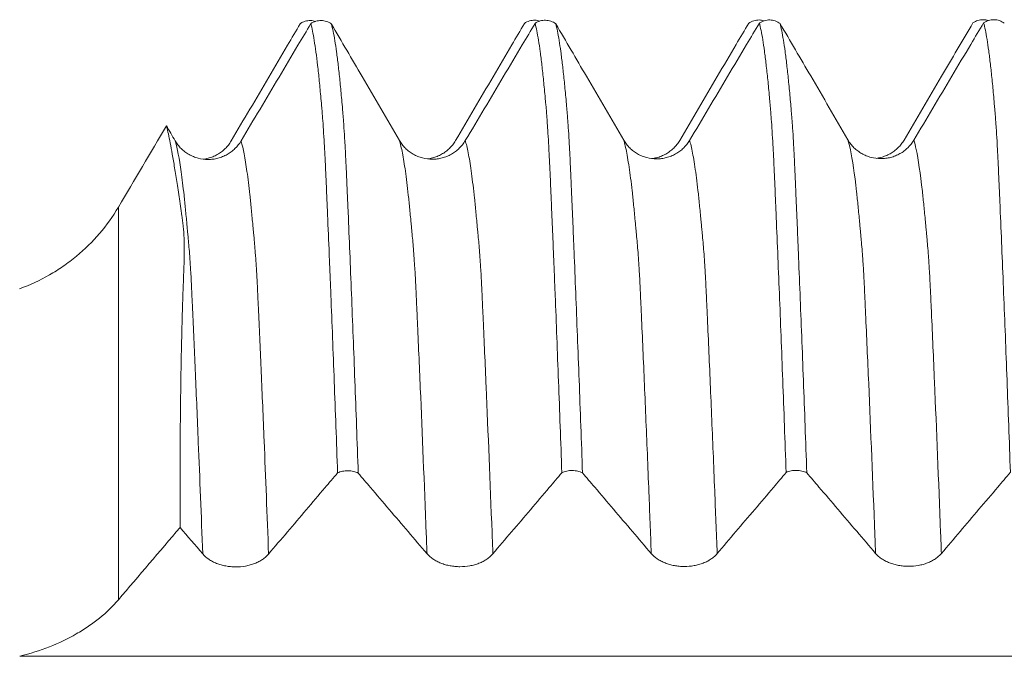
# Model space of a CAD drawing. Units: millimetres. Extents: x -64 to 87, y -83 to 40.
# Drawn here: x 41 to 47, y 4 to 8 of the extents above; entities that cross this region are included whole.
import ezdxf

# ---------------------------------------------------------------- set-up
doc = ezdxf.new("R2010")
doc.units = ezdxf.units.MM
doc.layers.add('1', color=4, linetype='Continuous')

msp = doc.modelspace()

# ---------------------------------------------------------------- linework, layer by layer
at = {"layer": '1', "lineweight": 13}
msp.add_line((41.8401, 6.4854), (41.8401, 4.0125), dxfattribs=at)
at = {"layer": '1', "lineweight": 18}
for points, knots in [([(42.5501, 6.9018), (42.6288, 7.0357), (42.7075, 7.1696), (42.8256, 7.3705), (42.865, 7.4374), (42.9309, 7.5496), (42.9575, 7.5949), (42.9841, 7.6401)], [0, 0, 0, 0, 0.544086, 0.544086, 0.81613, 0.81613, 1, 1, 1, 1]), ([(43.051, 7.6403), (43.024, 7.595), (42.9971, 7.5497), (42.9304, 7.4374), (42.8906, 7.3705), (42.7711, 7.1696), (42.6914, 7.0357), (42.6118, 6.9018)], [0, 0, 0, 0, 0.183974, 0.183974, 0.455983, 0.455983, 1, 1, 1, 1]), ([(43.0804, 7.6548), (43.0704, 7.6579), (43.0601, 7.6595), (43.0438, 7.6599), (43.0379, 7.6595), (43.0265, 7.658), (43.0208, 7.6567), (43.0097, 7.6534), (43.0042, 7.6513), (42.9938, 7.6463), (42.9889, 7.6434), (42.9841, 7.6401)], [0, 0, 0, 0, 0.310447, 0.310447, 0.482836, 0.482836, 0.655224, 0.655224, 0.827612, 0.827612, 1, 1, 1, 1]), ([(43.051, 7.6403), (43.0557, 7.6435), (43.0607, 7.6464), (43.0711, 7.6514), (43.0765, 7.6535), (43.0932, 7.6585), (43.1047, 7.6601), (43.1281, 7.6596), (43.1394, 7.6576), (43.1615, 7.65), (43.1717, 7.6446), (43.1809, 7.6377)], [0, 0, 0, 0, 0.125, 0.125, 0.25, 0.25, 0.5, 0.5, 0.75, 0.75, 1, 1, 1, 1]), ([(43.2194, 4.8117), (43.2123, 5.0088), (43.2052, 5.2006), (43.1947, 5.4804), (43.1912, 5.5723), (43.1842, 5.7533), (43.1789, 5.8868), (43.1737, 6.017), (43.1702, 6.1031), (43.1684, 6.1458), (43.1632, 6.2726), (43.1597, 6.3554), (43.1554, 6.457), (43.1546, 6.4772), (43.153, 6.5174), (43.152, 6.5373), (43.1502, 6.5771), (43.1494, 6.5969), (43.1477, 6.6364), (43.1468, 6.656), (43.1453, 6.6944), (43.1443, 6.7132), (43.143, 6.7407), (43.1423, 6.7588), (43.1413, 6.7764), (43.139, 6.8197), (43.1375, 6.8528), (43.1339, 6.915), (43.1321, 6.9441), (43.1287, 6.9986), (43.1272, 7.0236), (43.1248, 7.0518), (43.1243, 7.0573), (43.1233, 7.068), (43.1229, 7.0733), (43.1222, 7.0838), (43.1218, 7.089), (43.1209, 7.0994), (43.1205, 7.1044), (43.1181, 7.1298), (43.1163, 7.1496), (43.1109, 7.2076), (43.1076, 7.2444), (43.1008, 7.3137), (43.0972, 7.3463), (43.0866, 7.4376), (43.0795, 7.4901), (43.0653, 7.5781), (43.0581, 7.6135), (43.051, 7.6403)], [0, 0, 0, 0, 0.125, 0.125, 0.1875, 0.1875, 0.25, 0.28125, 0.28125, 0.3125, 0.3125, 0.375, 0.375, 0.390625, 0.390625, 0.40625, 0.40625, 0.421875, 0.421875, 0.4375, 0.4375, 0.453125, 0.453125, 0.460937, 0.46875, 0.46875, 0.5, 0.5, 0.53125, 0.53125, 0.5625, 0.5625, 0.570312, 0.570312, 0.578125, 0.578125, 0.585937, 0.585937, 0.59375, 0.59375, 0.625, 0.625, 0.6875, 0.6875, 0.75, 0.75, 0.875, 0.875, 1, 1, 1, 1]), ([(43.6084, 6.9044), (43.5693, 6.9716), (43.5302, 7.0387), (43.452, 7.1729), (43.4129, 7.24), (43.3095, 7.4173), (43.2452, 7.5275), (43.1809, 7.6377)], [0, 0, 0, 0, 0.274561, 0.274561, 0.549122, 0.549122, 1, 1, 1, 1]), ([(43.1809, 7.6377), (43.188, 7.6112), (43.1951, 7.5763), (43.2056, 7.5115), (43.2092, 7.4878), (43.2162, 7.4362), (43.2197, 7.4083), (43.225, 7.3634), (43.2268, 7.3479), (43.2303, 7.3159), (43.232, 7.2994), (43.2372, 7.2485), (43.2406, 7.2126), (43.2458, 7.1556), (43.2477, 7.1361), (43.2501, 7.1063), (43.2508, 7.0963), (43.2526, 7.0759), (43.2535, 7.0656), (43.2554, 7.0439), (43.2563, 7.0325), (43.258, 7.0088), (43.2588, 6.9965), (43.2613, 6.9578), (43.263, 6.9298), (43.2665, 6.8693), (43.2683, 6.8367), (43.271, 6.7845), (43.2719, 6.7666), (43.2732, 6.7391), (43.2736, 6.7298), (43.2745, 6.711), (43.275, 6.7014), (43.2759, 6.6821), (43.2763, 6.6724), (43.2771, 6.6529), (43.2774, 6.643), (43.2783, 6.623), (43.2787, 6.613), (43.2796, 6.5929), (43.28, 6.5829), (43.2814, 6.5526), (43.2822, 6.5324), (43.2839, 6.4918), (43.2848, 6.4713), (43.2892, 6.3686), (43.2927, 6.2848), (43.2997, 6.1139), (43.3033, 6.0268), (43.3138, 5.7614), (43.3208, 5.579), (43.335, 5.2028), (43.3422, 5.0092), (43.3494, 4.8099)], [0, 0, 0, 0, 0.125, 0.125, 0.1875, 0.1875, 0.25, 0.25, 0.28125, 0.28125, 0.3125, 0.3125, 0.375, 0.375, 0.40625, 0.40625, 0.421875, 0.421875, 0.4375, 0.4375, 0.453125, 0.453125, 0.46875, 0.46875, 0.5, 0.5, 0.53125, 0.53125, 0.546875, 0.546875, 0.554687, 0.554687, 0.5625, 0.5625, 0.570312, 0.570312, 0.578125, 0.578125, 0.585937, 0.585937, 0.59375, 0.59375, 0.609375, 0.609375, 0.625, 0.625, 0.6875, 0.6875, 0.75, 0.75, 0.875, 0.875, 1, 1, 1, 1]), ([(43.9612, 6.9035), (44.0399, 7.0375), (44.1186, 7.1714), (44.2367, 7.3722), (44.2761, 7.4392), (44.342, 7.5514), (44.3687, 7.5967), (44.3953, 7.642)], [0, 0, 0, 0, 0.544012, 0.544012, 0.816018, 0.816018, 1, 1, 1, 1]), ([(44.462, 7.642), (44.4351, 7.5968), (44.4082, 7.5515), (44.3415, 7.4393), (44.3017, 7.3723), (44.1822, 7.1715), (44.1025, 7.0376), (44.0229, 6.9037)], [0, 0, 0, 0, 0.18387, 0.18387, 0.455913, 0.455913, 1, 1, 1, 1]), ([(44.4916, 7.6566), (44.4816, 7.6597), (44.4713, 7.6614), (44.4549, 7.6617), (44.449, 7.6614), (44.4376, 7.6598), (44.432, 7.6586), (44.4208, 7.6553), (44.4154, 7.6531), (44.405, 7.6482), (44.4, 7.6453), (44.3953, 7.642)], [0, 0, 0, 0, 0.311292, 0.311292, 0.483469, 0.483469, 0.655646, 0.655646, 0.827823, 0.827823, 1, 1, 1, 1]), ([(44.462, 7.642), (44.4668, 7.6453), (44.4717, 7.6482), (44.4821, 7.6532), (44.4876, 7.6553), (44.5043, 7.6603), (44.5158, 7.6619), (44.5392, 7.6614), (44.5506, 7.6594), (44.5726, 7.6518), (44.5828, 7.6464), (44.5921, 7.6394)], [0, 0, 0, 0, 0.125, 0.125, 0.25, 0.25, 0.5, 0.5, 0.75, 0.75, 1, 1, 1, 1]), ([(44.6304, 4.8129), (44.6233, 5.0099), (44.6163, 5.2016), (44.6057, 5.4813), (44.6022, 5.5732), (44.5953, 5.7541), (44.5918, 5.8431), (44.5866, 5.9744), (44.5849, 6.0178), (44.5815, 6.1039), (44.5797, 6.1466), (44.5762, 6.2311), (44.5745, 6.273), (44.5709, 6.3558), (44.5691, 6.3967), (44.5656, 6.4779), (44.5642, 6.5181), (44.5615, 6.5778), (44.5605, 6.5976), (44.5588, 6.637), (44.5582, 6.6567), (44.5563, 6.6951), (44.5553, 6.7139), (44.5535, 6.7505), (44.5528, 6.7684), (44.5504, 6.8206), (44.5486, 6.8536), (44.5451, 6.9158), (44.5434, 6.945), (44.5407, 6.9859), (44.5399, 6.999), (44.5381, 7.0239), (44.5372, 7.0358), (44.5359, 7.0529), (44.5355, 7.0584), (44.5346, 7.0692), (44.5341, 7.0744), (44.533, 7.0903), (44.5325, 7.1008), (44.531, 7.116), (44.5304, 7.121), (44.5293, 7.1309), (44.5288, 7.1359), (44.5274, 7.1507), (44.5266, 7.1606), (44.5226, 7.2094), (44.5189, 7.2461), (44.5118, 7.3154), (44.5048, 7.3805), (44.4977, 7.4372), (44.4907, 7.4898), (44.4871, 7.5139), (44.4764, 7.5798), (44.4692, 7.6152), (44.462, 7.642)], [0, 0, 0, 0, 0.125, 0.125, 0.1875, 0.1875, 0.25, 0.25, 0.28125, 0.28125, 0.3125, 0.3125, 0.34375, 0.34375, 0.375, 0.375, 0.40625, 0.40625, 0.421875, 0.421875, 0.4375, 0.4375, 0.453125, 0.453125, 0.46875, 0.46875, 0.5, 0.5, 0.53125, 0.53125, 0.546875, 0.546875, 0.5625, 0.5625, 0.570313, 0.570313, 0.578125, 0.578125, 0.59375, 0.59375, 0.601563, 0.601563, 0.609375, 0.609375, 0.625, 0.625, 0.6875, 0.6875, 0.75, 0.8125, 0.8125, 0.875, 0.875, 1, 1, 1, 1]), ([(45.0195, 6.9062), (44.9804, 6.9733), (44.9413, 7.0405), (44.8631, 7.1747), (44.824, 7.2418), (44.7206, 7.4191), (44.6564, 7.5293), (44.5921, 7.6394)], [0, 0, 0, 0, 0.274568, 0.274568, 0.549136, 0.549136, 1, 1, 1, 1]), ([(44.5921, 7.6394), (44.5992, 7.613), (44.6062, 7.5781), (44.6168, 7.5134), (44.6203, 7.4897), (44.6273, 7.4382), (44.6308, 7.4104), (44.6377, 7.3507), (44.6412, 7.3188), (44.6464, 7.2678), (44.6482, 7.2503), (44.6517, 7.2142), (44.6535, 7.1956), (44.657, 7.1576), (44.6587, 7.1382), (44.6612, 7.1083), (44.6619, 7.0983), (44.6632, 7.083), (44.6637, 7.0779), (44.6646, 7.0674), (44.6651, 7.0622), (44.6665, 7.046), (44.6673, 7.0347), (44.669, 7.0112), (44.6699, 6.9988), (44.6725, 6.9603), (44.6741, 6.9327), (44.6775, 6.8732), (44.6793, 6.8413), (44.6819, 6.7903), (44.6827, 6.7729), (44.6844, 6.7369), (44.6853, 6.7183), (44.6866, 6.6895), (44.6871, 6.6798), (44.688, 6.66), (44.6885, 6.6501), (44.6892, 6.6303), (44.6895, 6.6203), (44.6903, 6.6002), (44.6908, 6.5901), (44.6923, 6.5597), (44.6932, 6.5394), (44.6949, 6.4986), (44.6957, 6.4782), (44.6983, 6.4165), (44.7001, 6.375), (44.7036, 6.291), (44.7053, 6.2486), (44.7106, 6.1203), (44.7141, 6.0332), (44.7247, 5.7671), (44.7319, 5.5838), (44.7426, 5.3001), (44.7461, 5.2041), (44.7533, 5.0096), (44.7569, 4.911), (44.7605, 4.8111)], [0, 0, 0, 0, 0.125, 0.125, 0.1875, 0.1875, 0.25, 0.25, 0.3125, 0.3125, 0.34375, 0.34375, 0.375, 0.375, 0.40625, 0.40625, 0.421875, 0.421875, 0.429687, 0.429687, 0.4375, 0.4375, 0.453125, 0.453125, 0.46875, 0.46875, 0.5, 0.5, 0.53125, 0.53125, 0.546875, 0.546875, 0.5625, 0.5625, 0.570312, 0.570312, 0.578125, 0.578125, 0.585937, 0.585937, 0.59375, 0.59375, 0.609375, 0.609375, 0.625, 0.625, 0.65625, 0.65625, 0.6875, 0.6875, 0.75, 0.75, 0.875, 0.875, 0.9375, 0.9375, 1, 1, 1, 1]), ([(45.3724, 6.9053), (45.451, 7.0393), (45.5297, 7.1732), (45.6478, 7.374), (45.6872, 7.441), (45.7532, 7.5532), (45.7798, 7.5985), (45.8064, 7.6438)], [0, 0, 0, 0, 0.544005, 0.544005, 0.816008, 0.816008, 1, 1, 1, 1]), ([(45.8732, 7.6439), (45.8462, 7.5986), (45.8193, 7.5533), (45.7526, 7.441), (45.7128, 7.3741), (45.5933, 7.1732), (45.5136, 7.0393), (45.434, 6.9054)], [0, 0, 0, 0, 0.183972, 0.183972, 0.455981, 0.455981, 1, 1, 1, 1]), ([(45.9026, 7.6584), (45.8927, 7.6615), (45.8824, 7.6631), (45.8661, 7.6635), (45.8603, 7.6631), (45.8488, 7.6616), (45.8431, 7.6604), (45.832, 7.6571), (45.8265, 7.6549), (45.8161, 7.6499), (45.8112, 7.6471), (45.8064, 7.6438)], [0, 0, 0, 0, 0.309494, 0.309494, 0.48212, 0.48212, 0.654747, 0.654747, 0.827373, 0.827373, 1, 1, 1, 1]), ([(45.8732, 7.6439), (45.8779, 7.6471), (45.8829, 7.65), (45.8933, 7.655), (45.8987, 7.6571), (45.9154, 7.6621), (45.9269, 7.6637), (45.9503, 7.6632), (45.9616, 7.6612), (45.9837, 7.6536), (45.9939, 7.6482), (46.0031, 7.6413)], [0, 0, 0, 0, 0.125, 0.125, 0.25, 0.25, 0.5, 0.5, 0.75, 0.75, 1, 1, 1, 1]), ([(46.0416, 4.8141), (46.0344, 5.0129), (46.0273, 5.2063), (46.0166, 5.4885), (46.0131, 5.5812), (46.006, 5.7633), (46.0025, 5.8529), (45.9954, 6.0288), (45.9919, 6.1153), (45.985, 6.2851), (45.9815, 6.3685), (45.9763, 6.4912), (45.9745, 6.5317), (45.972, 6.5919), (45.9711, 6.612), (45.9693, 6.6517), (45.9686, 6.6714), (45.9668, 6.7101), (45.9659, 6.729), (45.9642, 6.7658), (45.9633, 6.7838), (45.9607, 6.8359), (45.9589, 6.8685), (45.9555, 6.9294), (45.9538, 6.9578), (45.9503, 7.0102), (45.9486, 7.0343), (45.9464, 7.0617), (45.946, 7.0671), (45.9451, 7.0777), (45.9444, 7.0882), (45.9438, 7.0985), (45.9429, 7.1087), (45.9425, 7.1137), (45.9409, 7.1287), (45.9399, 7.1386), (45.938, 7.1582), (45.9371, 7.1679), (45.9346, 7.1967), (45.933, 7.2154), (45.9296, 7.2518), (45.9279, 7.2694), (45.9227, 7.3207), (45.9191, 7.3529), (45.9121, 7.413), (45.9086, 7.4411), (45.9016, 7.493), (45.898, 7.5169), (45.8874, 7.5822), (45.8803, 7.6172), (45.8732, 7.6439)], [0, 0, 0, 0, 0.125, 0.125, 0.1875, 0.1875, 0.25, 0.25, 0.3125, 0.3125, 0.375, 0.375, 0.40625, 0.40625, 0.421875, 0.421875, 0.4375, 0.4375, 0.453125, 0.453125, 0.46875, 0.46875, 0.5, 0.5, 0.53125, 0.53125, 0.5625, 0.5625, 0.570313, 0.570313, 0.578125, 0.585938, 0.585938, 0.59375, 0.59375, 0.609375, 0.609375, 0.625, 0.625, 0.65625, 0.65625, 0.6875, 0.6875, 0.75, 0.75, 0.8125, 0.8125, 0.875, 0.875, 1, 1, 1, 1]), ([(46.4306, 6.908), (46.3915, 6.9751), (46.3524, 7.0423), (46.2742, 7.1765), (46.2351, 7.2436), (46.1317, 7.4209), (46.0674, 7.5311), (46.0031, 7.6413)], [0, 0, 0, 0, 0.274551, 0.274551, 0.549103, 0.549103, 1, 1, 1, 1]), ([(46.0031, 7.6413), (46.0102, 7.6147), (46.0173, 7.5797), (46.028, 7.5145), (46.0316, 7.4906), (46.0386, 7.4389), (46.0421, 7.4109), (46.0473, 7.3659), (46.0491, 7.3503), (46.0526, 7.3182), (46.0543, 7.3016), (46.0596, 7.2504), (46.063, 7.2143), (46.0682, 7.1571), (46.07, 7.1375), (46.0725, 7.1075), (46.0733, 7.0974), (46.075, 7.0769), (46.076, 7.0665), (46.0778, 7.0447), (46.0786, 7.0333), (46.0803, 7.0094), (46.0812, 6.9968), (46.0839, 6.9576), (46.0856, 6.9292), (46.0891, 6.8682), (46.0908, 6.8353), (46.0934, 6.7827), (46.0943, 6.7647), (46.0956, 6.7371), (46.096, 6.7278), (46.0969, 6.7089), (46.0974, 6.6993), (46.0988, 6.6702), (46.0995, 6.6507), (46.1007, 6.6209), (46.1011, 6.6109), (46.102, 6.5908), (46.1025, 6.5808), (46.1046, 6.5306), (46.1063, 6.4901), (46.1098, 6.4083), (46.1116, 6.367), (46.1151, 6.2836), (46.1168, 6.2416), (46.122, 6.1142), (46.1255, 6.0278), (46.136, 5.7639), (46.1431, 5.5818), (46.1538, 5.2996), (46.1573, 5.2039), (46.1644, 5.0101), (46.1679, 4.9119), (46.1715, 4.8123)], [0, 0, 0, 0, 0.125, 0.125, 0.1875, 0.1875, 0.25, 0.25, 0.28125, 0.28125, 0.3125, 0.3125, 0.375, 0.375, 0.40625, 0.40625, 0.421875, 0.421875, 0.4375, 0.4375, 0.453125, 0.453125, 0.46875, 0.46875, 0.5, 0.5, 0.53125, 0.53125, 0.546875, 0.546875, 0.554688, 0.554688, 0.5625, 0.5625, 0.578125, 0.578125, 0.585938, 0.585938, 0.59375, 0.59375, 0.625, 0.625, 0.65625, 0.65625, 0.6875, 0.6875, 0.75, 0.75, 0.875, 0.875, 0.9375, 0.9375, 1, 1, 1, 1]), ([(46.7833, 6.9072), (46.8226, 6.9741), (46.862, 7.0411), (46.9407, 7.175), (46.98, 7.242), (47.0853, 7.4211), (47.1513, 7.5332), (47.2172, 7.6454)], [0, 0, 0, 0, 0.272107, 0.272107, 0.544215, 0.544215, 1, 1, 1, 1]), ([(47.2842, 7.6456), (47.2573, 7.6004), (47.2304, 7.5551), (47.1637, 7.4429), (47.1239, 7.3759), (47.0044, 7.175), (46.9247, 7.0411), (46.8451, 6.9073)], [0, 0, 0, 0, 0.1839, 0.1839, 0.455934, 0.455934, 1, 1, 1, 1]), ([(47.3138, 7.6602), (47.3037, 7.6633), (47.2933, 7.665), (47.2769, 7.6653), (47.271, 7.6649), (47.2596, 7.6633), (47.2539, 7.6621), (47.2428, 7.6587), (47.2373, 7.6566), (47.2269, 7.6516), (47.222, 7.6487), (47.2172, 7.6454)], [0, 0, 0, 0, 0.311843, 0.311843, 0.483882, 0.483882, 0.655921, 0.655921, 0.827961, 0.827961, 1, 1, 1, 1]), ([(47.2842, 7.6456), (47.289, 7.6489), (47.294, 7.6518), (47.3043, 7.6568), (47.3098, 7.6589), (47.3265, 7.6639), (47.338, 7.6655), (47.3614, 7.665), (47.3727, 7.663), (47.3948, 7.6554), (47.405, 7.65), (47.4142, 7.6431)], [0, 0, 0, 0, 0.125, 0.125, 0.25, 0.25, 0.5, 0.5, 0.75, 0.75, 1, 1, 1, 1]), ([(47.4527, 4.8153), (47.4455, 5.0142), (47.4385, 5.2078), (47.4278, 5.49), (47.4243, 5.5827), (47.4172, 5.7649), (47.4136, 5.8545), (47.4065, 6.0305), (47.403, 6.117), (47.396, 6.2868), (47.3926, 6.3703), (47.3874, 6.4931), (47.3857, 6.5336), (47.3831, 6.5938), (47.3822, 6.6138), (47.3804, 6.6536), (47.3796, 6.6734), (47.3778, 6.712), (47.3769, 6.7308), (47.3752, 6.7677), (47.3743, 6.7857), (47.3717, 6.8378), (47.37, 6.8704), (47.3666, 6.9313), (47.3649, 6.9596), (47.3623, 6.999), (47.3613, 7.0115), (47.3596, 7.0355), (47.3589, 7.0471), (47.3576, 7.0636), (47.357, 7.0689), (47.3561, 7.0794), (47.3557, 7.0846), (47.3549, 7.0949), (47.3546, 7.1), (47.3537, 7.1103), (47.3533, 7.1153), (47.3509, 7.1405), (47.3492, 7.1603), (47.3458, 7.1986), (47.344, 7.2172), (47.3406, 7.2535), (47.3389, 7.2711), (47.3337, 7.3225), (47.3302, 7.3547), (47.3232, 7.4149), (47.3196, 7.4429), (47.3126, 7.4948), (47.309, 7.5187), (47.2985, 7.584), (47.2914, 7.619), (47.2842, 7.6456)], [0, 0, 0, 0, 0.125, 0.125, 0.1875, 0.1875, 0.25, 0.25, 0.3125, 0.3125, 0.375, 0.375, 0.40625, 0.40625, 0.421875, 0.421875, 0.4375, 0.4375, 0.453125, 0.453125, 0.46875, 0.46875, 0.5, 0.5, 0.53125, 0.53125, 0.546875, 0.546875, 0.5625, 0.5625, 0.570313, 0.570313, 0.578125, 0.578125, 0.585938, 0.585938, 0.59375, 0.59375, 0.625, 0.625, 0.65625, 0.65625, 0.6875, 0.6875, 0.75, 0.75, 0.8125, 0.8125, 0.875, 0.875, 1, 1, 1, 1]), ([(42.2285, 4.4683), (42.2277, 4.6481), (42.2278, 4.8213), (42.2297, 5.1546), (42.2316, 5.3146), (42.2357, 5.5449), (42.2373, 5.62), (42.2401, 5.7302), (42.241, 5.7665), (42.2431, 5.8381), (42.2441, 5.8734), (42.2464, 5.9429), (42.2476, 5.9771), (42.2494, 6.0276), (42.25, 6.0443), (42.2513, 6.0775), (42.252, 6.094), (42.253, 6.1185), (42.2533, 6.1267), (42.2539, 6.1427), (42.2541, 6.1506), (42.2547, 6.174), (42.2553, 6.2196), (42.2546, 6.2618), (42.2524, 6.3148), (42.2506, 6.3398), (42.2471, 6.3749), (42.2457, 6.3862), (42.2427, 6.4081), (42.2411, 6.4188), (42.2335, 6.4719), (42.2276, 6.5123), (42.2162, 6.5891), (42.2107, 6.6254), (42.2001, 6.6937), (42.195, 6.7255), (42.1804, 6.814), (42.1715, 6.8637), (42.1554, 6.9445), (42.1483, 6.9757), (42.142, 6.9975)], [0, 0, 0, 0, 0.125, 0.125, 0.25, 0.25, 0.3125, 0.3125, 0.34375, 0.34375, 0.375, 0.375, 0.40625, 0.40625, 0.421875, 0.421875, 0.4375, 0.4375, 0.445312, 0.445312, 0.453125, 0.453125, 0.46875, 0.5, 0.5, 0.53125, 0.53125, 0.546875, 0.546875, 0.5625, 0.5625, 0.625, 0.625, 0.6875, 0.6875, 0.75, 0.75, 0.875, 0.875, 1, 1, 1, 1]), ([(42.6118, 6.9018), (42.6012, 6.884), (42.5884, 6.8679), (42.5663, 6.8463), (42.5583, 6.8395), (42.5417, 6.827), (42.5244, 6.8157), (42.5057, 6.8067), (42.4863, 6.7988), (42.4763, 6.7955), (42.4561, 6.7902), (42.4459, 6.7882), (42.4253, 6.7856), (42.4147, 6.7849), (42.3832, 6.7849), (42.3626, 6.7876), (42.3322, 6.7956), (42.3222, 6.7989), (42.303, 6.8068), (42.2936, 6.8113), (42.2756, 6.8215), (42.2669, 6.8273), (42.2503, 6.8399), (42.2346, 6.8534), (42.221, 6.8687), (42.2084, 6.885), (42.2025, 6.8937), (42.1973, 6.9026)], [0, 0, 0, 0, 0.125, 0.125, 0.1875, 0.1875, 0.25, 0.3125, 0.3125, 0.375, 0.375, 0.4375, 0.4375, 0.5, 0.5, 0.625, 0.625, 0.6875, 0.6875, 0.75, 0.75, 0.8125, 0.8125, 0.875, 0.9375, 0.9375, 1, 1, 1, 1]), ([(42.3746, 6.7868), (42.3847, 6.7881), (42.3947, 6.79), (42.4148, 6.7952), (42.4248, 6.7985), (42.4441, 6.8063), (42.4534, 6.8108), (42.4715, 6.821), (42.4802, 6.8267), (42.4969, 6.8392), (42.5126, 6.8527), (42.5263, 6.868), (42.539, 6.8842), (42.5449, 6.8928), (42.5501, 6.9018)], [0, 0, 0, 0, 0.140279, 0.140279, 0.283566, 0.283566, 0.426853, 0.426853, 0.57014, 0.57014, 0.713426, 0.856713, 0.856713, 1, 1, 1, 1]), ([(44.0229, 6.9037), (44.0123, 6.8859), (43.9995, 6.8698), (43.9774, 6.8482), (43.9694, 6.8413), (43.9528, 6.8289), (43.9355, 6.8176), (43.9168, 6.8085), (43.8974, 6.8007), (43.8874, 6.7973), (43.8672, 6.7921), (43.857, 6.7901), (43.8364, 6.7874), (43.8258, 6.7867), (43.7943, 6.7867), (43.7737, 6.7894), (43.7433, 6.7974), (43.7333, 6.8007), (43.7141, 6.8086), (43.7047, 6.8131), (43.6867, 6.8234), (43.678, 6.8291), (43.6614, 6.8417), (43.6457, 6.8552), (43.6321, 6.8706), (43.6194, 6.8868), (43.6136, 6.8955), (43.6084, 6.9044)], [0, 0, 0, 0, 0.125, 0.125, 0.1875, 0.1875, 0.25, 0.3125, 0.3125, 0.375, 0.375, 0.4375, 0.4375, 0.5, 0.5, 0.625, 0.625, 0.6875, 0.6875, 0.75, 0.75, 0.8125, 0.8125, 0.875, 0.9375, 0.9375, 1, 1, 1, 1]), ([(43.7859, 6.7886), (43.7959, 6.7899), (43.8059, 6.7918), (43.8259, 6.797), (43.8359, 6.8003), (43.8552, 6.8081), (43.8646, 6.8126), (43.8826, 6.8228), (43.8913, 6.8285), (43.908, 6.841), (43.9237, 6.8545), (43.9374, 6.8698), (43.9501, 6.886), (43.956, 6.8946), (43.9612, 6.9035)], [0, 0, 0, 0, 0.139568, 0.139568, 0.282973, 0.282973, 0.426378, 0.426378, 0.569784, 0.569784, 0.713189, 0.856595, 0.856595, 1, 1, 1, 1]), ([(45.434, 6.9054), (45.4234, 6.8876), (45.4106, 6.8715), (45.3885, 6.8499), (45.3805, 6.8431), (45.3639, 6.8306), (45.3466, 6.8193), (45.3279, 6.8103), (45.3085, 6.8024), (45.2985, 6.7991), (45.2783, 6.7938), (45.2681, 6.7918), (45.2475, 6.7892), (45.2369, 6.7885), (45.2054, 6.7885), (45.1848, 6.7912), (45.1544, 6.7992), (45.1444, 6.8025), (45.1252, 6.8104), (45.1158, 6.8149), (45.0978, 6.8251), (45.0891, 6.8309), (45.0725, 6.8435), (45.0569, 6.857), (45.0432, 6.8724), (45.0306, 6.8886), (45.0247, 6.8973), (45.0195, 6.9062)], [0, 0, 0, 0, 0.125, 0.125, 0.1875, 0.1875, 0.25, 0.3125, 0.3125, 0.375, 0.375, 0.4375, 0.4375, 0.5, 0.5, 0.625, 0.625, 0.6875, 0.6875, 0.75, 0.75, 0.8125, 0.8125, 0.875, 0.9375, 0.9375, 1, 1, 1, 1]), ([(45.1969, 6.7904), (45.207, 6.7917), (45.217, 6.7936), (45.237, 6.7988), (45.247, 6.8021), (45.2663, 6.8099), (45.2757, 6.8144), (45.2937, 6.8245), (45.3024, 6.8302), (45.3191, 6.8428), (45.3348, 6.8563), (45.3485, 6.8716), (45.3612, 6.8878), (45.3671, 6.8964), (45.3724, 6.9053)], [0, 0, 0, 0, 0.139847, 0.139847, 0.283206, 0.283206, 0.426565, 0.426565, 0.569924, 0.569924, 0.713282, 0.856641, 0.856641, 1, 1, 1, 1]), ([(46.8451, 6.9073), (46.8345, 6.8894), (46.8218, 6.8734), (46.7996, 6.8517), (46.7916, 6.8449), (46.775, 6.8325), (46.7577, 6.8212), (46.739, 6.8121), (46.7196, 6.8042), (46.7096, 6.8009), (46.6895, 6.7956), (46.6793, 6.7937), (46.6586, 6.791), (46.6481, 6.7903), (46.6165, 6.7903), (46.5959, 6.793), (46.5656, 6.801), (46.5555, 6.8043), (46.5363, 6.8122), (46.527, 6.8167), (46.509, 6.8269), (46.5002, 6.8327), (46.4836, 6.8453), (46.468, 6.8588), (46.4543, 6.8742), (46.4417, 6.8904), (46.4358, 6.8991), (46.4306, 6.908)], [0, 0, 0, 0, 0.125, 0.125, 0.1875, 0.1875, 0.25, 0.3125, 0.3125, 0.375, 0.375, 0.4375, 0.4375, 0.5, 0.5, 0.625, 0.625, 0.6875, 0.6875, 0.75, 0.75, 0.8125, 0.8125, 0.875, 0.9375, 0.9375, 1, 1, 1, 1]), ([(46.6079, 6.7922), (46.6179, 6.7935), (46.6279, 6.7954), (46.6479, 6.8006), (46.658, 6.804), (46.6773, 6.8117), (46.6866, 6.8162), (46.7046, 6.8264), (46.7134, 6.8321), (46.7301, 6.8446), (46.7457, 6.8581), (46.7594, 6.8734), (46.7722, 6.8896), (46.778, 6.8982), (46.7833, 6.9072)], [0, 0, 0, 0, 0.140031, 0.140031, 0.283359, 0.283359, 0.426687, 0.426687, 0.570015, 0.570015, 0.713344, 0.856672, 0.856672, 1, 1, 1, 1]), ([(41.2189, 5.9711), (41.2844, 5.9949), (41.3469, 6.024), (41.4361, 6.0751), (41.4651, 6.0934), (41.5074, 6.1227), (41.5214, 6.1328), (41.5488, 6.1537), (41.5624, 6.1644), (41.629, 6.2196), (41.7261, 6.3155), (41.8053, 6.4262), (41.8401, 6.4854)], [0, 0, 0, 0, 0.25, 0.25, 0.375, 0.375, 0.4375, 0.4375, 0.5, 0.5, 0.75, 1, 1, 1, 1]), ([(42.7853, 4.3008), (42.864, 4.3934), (42.9427, 4.4861), (43.0608, 4.6251), (43.1001, 4.6714), (43.1661, 4.7491), (43.1927, 4.7804), (43.2194, 4.8117)], [0, 0, 0, 0, 0.544043, 0.544043, 0.816064, 0.816064, 1, 1, 1, 1]), ([(43.3494, 4.8099), (43.3401, 4.8147), (43.3299, 4.8184), (43.3079, 4.8237), (43.2965, 4.8251), (43.279, 4.8254), (43.2731, 4.8251), (43.2617, 4.824), (43.256, 4.8232), (43.2449, 4.8209), (43.2394, 4.8194), (43.2291, 4.816), (43.2241, 4.814), (43.2194, 4.8117)], [0, 0, 0, 0, 0.25, 0.25, 0.5, 0.5, 0.625, 0.625, 0.75, 0.75, 0.875, 0.875, 1, 1, 1, 1]), ([(43.3494, 4.8099), (43.3748, 4.78), (43.4003, 4.7502), (43.4653, 4.6739), (43.5049, 4.6275), (43.6237, 4.4882), (43.7028, 4.3954), (43.782, 4.3025)], [0, 0, 0, 0, 0.176604, 0.176604, 0.451069, 0.451069, 1, 1, 1, 1]), ([(44.1964, 4.302), (44.2751, 4.3946), (44.3538, 4.4873), (44.4719, 4.6263), (44.5112, 4.6726), (44.5772, 4.7502), (44.6038, 4.7816), (44.6304, 4.8129)], [0, 0, 0, 0, 0.544057, 0.544057, 0.816085, 0.816085, 1, 1, 1, 1]), ([(44.7605, 4.8111), (44.7512, 4.8159), (44.7411, 4.8196), (44.719, 4.8249), (44.7076, 4.8263), (44.6901, 4.8265), (44.6842, 4.8263), (44.6728, 4.8252), (44.6671, 4.8244), (44.656, 4.8221), (44.6505, 4.8206), (44.6401, 4.8171), (44.6352, 4.8151), (44.6304, 4.8129)], [0, 0, 0, 0, 0.25, 0.25, 0.5, 0.5, 0.625, 0.625, 0.75, 0.75, 0.875, 0.875, 1, 1, 1, 1]), ([(44.7605, 4.8111), (44.786, 4.7812), (44.8114, 4.7514), (44.8764, 4.6751), (44.916, 4.6287), (45.0348, 4.4894), (45.1139, 4.3966), (45.1931, 4.3037)], [0, 0, 0, 0, 0.176507, 0.176507, 0.451005, 0.451005, 1, 1, 1, 1]), ([(45.6075, 4.3032), (45.6862, 4.3958), (45.7649, 4.4885), (45.883, 4.6275), (45.9223, 4.6738), (45.9883, 4.7515), (46.0149, 4.7828), (46.0416, 4.8141)], [0, 0, 0, 0, 0.544033, 0.544033, 0.81605, 0.81605, 1, 1, 1, 1]), ([(46.1715, 4.8123), (46.1623, 4.8171), (46.1521, 4.8209), (46.13, 4.8261), (46.1186, 4.8275), (46.1012, 4.8277), (46.0953, 4.8275), (46.0839, 4.8264), (46.0782, 4.8256), (46.0671, 4.8233), (46.0616, 4.8218), (46.0513, 4.8184), (46.0463, 4.8164), (46.0416, 4.8141)], [0, 0, 0, 0, 0.25, 0.25, 0.5, 0.5, 0.625, 0.625, 0.75, 0.75, 0.875, 0.875, 1, 1, 1, 1]), ([(46.1715, 4.8123), (46.197, 4.7824), (46.2225, 4.7526), (46.2875, 4.6763), (46.3271, 4.6298), (46.4459, 4.4906), (46.525, 4.3977), (46.6042, 4.3049)], [0, 0, 0, 0, 0.176677, 0.176677, 0.451118, 0.451118, 1, 1, 1, 1]), ([(47.0186, 4.3043), (47.0973, 4.397), (47.176, 4.4896), (47.2941, 4.6286), (47.3334, 4.675), (47.3994, 4.7526), (47.426, 4.7839), (47.4527, 4.8153)], [0, 0, 0, 0, 0.544016, 0.544016, 0.816024, 0.816024, 1, 1, 1, 1]), ([(42.3709, 4.3013), (42.3814, 4.289), (42.394, 4.2778), (42.4161, 4.2628), (42.4241, 4.258), (42.4406, 4.2494), (42.4579, 4.2415), (42.4766, 4.2352), (42.496, 4.2297), (42.5059, 4.2274), (42.526, 4.2237), (42.5362, 4.2223), (42.5569, 4.2204), (42.5674, 4.2199), (42.5989, 4.2198), (42.6196, 4.2216), (42.65, 4.2271), (42.66, 4.2294), (42.6793, 4.2347), (42.6886, 4.2378), (42.7067, 4.2449), (42.7154, 4.2488), (42.7321, 4.2575), (42.7478, 4.2668), (42.7615, 4.2774), (42.7742, 4.2886), (42.7801, 4.2946), (42.7853, 4.3008)], [0, 0, 0, 0, 0.125, 0.125, 0.1875, 0.1875, 0.25, 0.3125, 0.3125, 0.375, 0.375, 0.4375, 0.4375, 0.5, 0.5, 0.625, 0.625, 0.6875, 0.6875, 0.75, 0.75, 0.8125, 0.8125, 0.875, 0.9375, 0.9375, 1, 1, 1, 1]), ([(43.782, 4.3025), (43.7925, 4.2902), (43.8051, 4.279), (43.8272, 4.264), (43.8352, 4.2592), (43.8517, 4.2506), (43.869, 4.2427), (43.8877, 4.2364), (43.907, 4.2309), (43.917, 4.2286), (43.9371, 4.2249), (43.9473, 4.2235), (43.968, 4.2216), (43.9785, 4.2211), (44.01, 4.221), (44.0307, 4.2228), (44.0611, 4.2282), (44.0711, 4.2305), (44.0904, 4.2359), (44.0997, 4.239), (44.1178, 4.2461), (44.1265, 4.25), (44.1432, 4.2587), (44.1589, 4.268), (44.1726, 4.2786), (44.1853, 4.2898), (44.1912, 4.2958), (44.1964, 4.302)], [0, 0, 0, 0, 0.125, 0.125, 0.1875, 0.1875, 0.25, 0.3125, 0.3125, 0.375, 0.375, 0.4375, 0.4375, 0.5, 0.5, 0.625, 0.625, 0.6875, 0.6875, 0.75, 0.75, 0.8125, 0.8125, 0.875, 0.9375, 0.9375, 1, 1, 1, 1]), ([(45.1931, 4.3037), (45.2036, 4.2914), (45.2162, 4.2802), (45.2383, 4.2652), (45.2463, 4.2604), (45.2628, 4.2518), (45.2801, 4.2439), (45.2988, 4.2376), (45.3182, 4.2321), (45.3281, 4.2298), (45.3482, 4.2261), (45.3584, 4.2247), (45.3791, 4.2228), (45.3896, 4.2223), (45.4211, 4.2222), (45.4418, 4.224), (45.4722, 4.2295), (45.4822, 4.2317), (45.5015, 4.2371), (45.5108, 4.2402), (45.5289, 4.2473), (45.5376, 4.2512), (45.5543, 4.2599), (45.57, 4.2692), (45.5837, 4.2798), (45.5964, 4.291), (45.6023, 4.297), (45.6075, 4.3032)], [0, 0, 0, 0, 0.125, 0.125, 0.1875, 0.1875, 0.25, 0.3125, 0.3125, 0.375, 0.375, 0.4375, 0.4375, 0.5, 0.5, 0.625, 0.625, 0.6875, 0.6875, 0.75, 0.75, 0.8125, 0.8125, 0.875, 0.9375, 0.9375, 1, 1, 1, 1]), ([(46.6042, 4.3049), (46.6147, 4.2925), (46.6273, 4.2814), (46.6494, 4.2663), (46.6574, 4.2616), (46.6739, 4.2529), (46.6912, 4.2451), (46.7099, 4.2388), (46.7292, 4.2333), (46.7392, 4.231), (46.7593, 4.2272), (46.7695, 4.2258), (46.7902, 4.2239), (46.8007, 4.2234), (46.8322, 4.2234), (46.8529, 4.2252), (46.8833, 4.2306), (46.8933, 4.2329), (46.9126, 4.2383), (46.9219, 4.2414), (46.94, 4.2484), (46.9487, 4.2524), (46.9654, 4.261), (46.9811, 4.2704), (46.9948, 4.281), (47.0075, 4.2922), (47.0134, 4.2981), (47.0186, 4.3043)], [0, 0, 0, 0, 0.125, 0.125, 0.1875, 0.1875, 0.25, 0.3125, 0.3125, 0.375, 0.375, 0.4375, 0.4375, 0.5, 0.5, 0.625, 0.625, 0.6875, 0.6875, 0.75, 0.75, 0.8125, 0.8125, 0.875, 0.9375, 0.9375, 1, 1, 1, 1]), ([(41.8401, 4.0125), (41.8053, 3.9715), (41.7657, 3.9332), (41.6995, 3.8796), (41.6763, 3.8623), (41.6398, 3.8374), (41.6273, 3.8293), (41.6018, 3.8133), (41.5887, 3.8055), (41.5221, 3.7673), (41.4094, 3.7134), (41.2846, 3.6732), (41.2191, 3.6567)], [0, 0, 0, 0, 0.25, 0.25, 0.375, 0.375, 0.4375, 0.4375, 0.5, 0.5, 0.75, 1, 1, 1, 1])]:
    msp.add_open_spline(points, degree=3, knots=knots, dxfattribs=at)
for points in [[(41.8401, 6.4854), (41.9408, 6.6561), (42.0414, 6.8268), (42.142, 6.9975)], [(42.1973, 6.9026), (42.1789, 6.9342), (42.1605, 6.9659), (42.142, 6.9975)], [(42.2285, 4.4683), (42.099, 4.3164), (41.9696, 4.1644), (41.8401, 4.0125)], [(42.2285, 4.4683), (42.276, 4.4127), (42.3234, 4.357), (42.3709, 4.3013)]]:
    msp.add_open_spline(points, degree=3, dxfattribs=at)
at = {"layer": '1', "lineweight": 13}
for points, knots in [([(42.3709, 4.3013), (42.3615, 4.5441), (42.3461, 4.9317), (42.3252, 5.4312), (42.3131, 5.7043), (42.3063, 5.8543), (42.3044, 5.8957), (42.3021, 5.9442), (42.3003, 5.9861), (42.2988, 6.0186), (42.2976, 6.0413), (42.2965, 6.0611), (42.295, 6.0828), (42.2932, 6.1129), (42.2909, 6.1445), (42.288, 6.1864), (42.2843, 6.2344), (42.2806, 6.2773), (42.2777, 6.309), (42.2758, 6.3268), (42.2743, 6.3408), (42.2732, 6.3528), (42.2721, 6.3655), (42.2684, 6.407), (42.262, 6.4739), (42.2502, 6.59), (42.2292, 6.7606), (42.2105, 6.8591), (42.1979, 6.9008), (42.1973, 6.9026)], [0, 0, 0, 0, 0.158461, 0.26247, 0.359979, 0.366479, 0.37948, 0.392481, 0.405483, 0.411983, 0.418484, 0.424984, 0.431485, 0.444486, 0.457487, 0.470488, 0.49649, 0.522493, 0.535494, 0.548495, 0.554996, 0.561496, 0.567997, 0.574497, 0.626502, 0.678506, 0.782515, 0.990533, 1, 1, 1, 1]), ([(42.7853, 4.3008), (42.7758, 4.5471), (42.7603, 4.9376), (42.7392, 5.4401), (42.7271, 5.7122), (42.7204, 5.862), (42.7185, 5.9036), (42.7162, 5.9518), (42.7143, 5.9936), (42.7128, 6.026), (42.7117, 6.0487), (42.7106, 6.0687), (42.7091, 6.0898), (42.7073, 6.12), (42.705, 6.1506), (42.7021, 6.1925), (42.6984, 6.2397), (42.6947, 6.2819), (42.6918, 6.3135), (42.6899, 6.3307), (42.6884, 6.3442), (42.6873, 6.3563), (42.6862, 6.3691), (42.6824, 6.4101), (42.6761, 6.4765), (42.6643, 6.593), (42.6432, 6.7622), (42.6247, 6.8594), (42.6122, 6.9005), (42.6118, 6.9018)], [0, 0, 0, 0, 0.160746, 0.264754, 0.362261, 0.368762, 0.381763, 0.394764, 0.407765, 0.414265, 0.420766, 0.427266, 0.433767, 0.446768, 0.459769, 0.472769, 0.498771, 0.524773, 0.537774, 0.550775, 0.557276, 0.563776, 0.570277, 0.576777, 0.628781, 0.680785, 0.784793, 0.992809, 1, 1, 1, 1]), ([(43.782, 4.3025), (43.7804, 4.344), (43.7663, 4.708), (43.7459, 5.2089), (43.726, 5.667), (43.7175, 5.852), (43.7145, 5.9197), (43.7126, 5.9602), (43.7111, 5.9937), (43.7099, 6.019), (43.7088, 6.0423), (43.7073, 6.0675), (43.7054, 6.0956), (43.7009, 6.1652), (43.6956, 6.2346), (43.6903, 6.2943), (43.6877, 6.3213), (43.6862, 6.3357), (43.6846, 6.3508), (43.6828, 6.3738), (43.6796, 6.4064), (43.6758, 6.448), (43.6712, 6.4949), (43.662, 6.5838), (43.6482, 6.7003), (43.6296, 6.8193), (43.6163, 6.8782), (43.6092, 6.9018), (43.6084, 6.9044)], [0, 0, 0, 0, 0.027223, 0.240297, 0.346834, 0.373468, 0.386785, 0.400102, 0.406761, 0.413419, 0.420078, 0.426736, 0.440054, 0.453371, 0.506639, 0.533273, 0.54659, 0.553249, 0.559907, 0.573225, 0.586542, 0.613176, 0.63981, 0.666444, 0.772981, 0.879518, 0.986055, 1, 1, 1, 1]), ([(44.1964, 4.302), (44.1947, 4.3469), (44.1805, 4.7142), (44.16, 5.2176), (44.1401, 5.6756), (44.1316, 5.8595), (44.1286, 5.9278), (44.1267, 5.9679), (44.1251, 6.001), (44.124, 6.0265), (44.1229, 6.0502), (44.1213, 6.0746), (44.1194, 6.1018), (44.115, 6.1721), (44.1097, 6.2399), (44.1044, 6.2987), (44.1018, 6.3253), (44.1002, 6.3393), (44.0987, 6.3542), (44.097, 6.3781), (44.0936, 6.4091), (44.0899, 6.4513), (44.0853, 6.498), (44.0761, 6.5863), (44.0622, 6.7025), (44.0436, 6.8206), (44.0305, 6.8785), (44.0235, 6.9015), (44.0229, 6.9037)], [0, 0, 0, 0, 0.029489, 0.242556, 0.34909, 0.375724, 0.38904, 0.402357, 0.409015, 0.415674, 0.422332, 0.428991, 0.442307, 0.455624, 0.508891, 0.535524, 0.548841, 0.555499, 0.562158, 0.575475, 0.588791, 0.615425, 0.642058, 0.668692, 0.775226, 0.881759, 0.988293, 1, 1, 1, 1]), ([(45.1931, 4.3037), (45.188, 4.4342), (45.1765, 4.7283), (45.1585, 5.1715), (45.1424, 5.5463), (45.1313, 5.7961), (45.1257, 5.9176), (45.123, 5.9777), (45.1214, 6.0126), (45.1202, 6.0377), (45.119, 6.0588), (45.1174, 6.0831), (45.1147, 6.1262), (45.1091, 6.2063), (45.1034, 6.2752), (45.0991, 6.3199), (45.0975, 6.3348), (45.0959, 6.3502), (45.0941, 6.3735), (45.0892, 6.4242), (45.0822, 6.4992), (45.0727, 6.5885), (45.0631, 6.6681), (45.0535, 6.7387), (45.0405, 6.8197), (45.0292, 6.8731), (45.0211, 6.901), (45.0195, 6.9062)], [0, 0, 0, 0, 0.085736, 0.196517, 0.307298, 0.362688, 0.390384, 0.404231, 0.411155, 0.418079, 0.425003, 0.431927, 0.445774, 0.47347, 0.52886, 0.542708, 0.549632, 0.556555, 0.570403, 0.584251, 0.639641, 0.695032, 0.750422, 0.805813, 0.861204, 0.971985, 1, 1, 1, 1]), ([(45.6075, 4.3032), (45.6024, 4.4371), (45.5907, 4.7345), (45.5725, 5.1804), (45.5565, 5.5545), (45.5453, 5.8039), (45.5398, 5.9252), (45.537, 5.9853), (45.5354, 6.02), (45.5343, 6.0451), (45.5331, 6.0662), (45.5315, 6.0901), (45.5288, 6.1329), (45.5231, 6.2121), (45.5175, 6.2799), (45.5132, 6.324), (45.5116, 6.3385), (45.51, 6.3536), (45.5082, 6.3778), (45.5032, 6.4266), (45.4963, 6.5025), (45.4868, 6.5914), (45.4772, 6.6703), (45.4675, 6.7405), (45.4546, 6.8211), (45.4434, 6.8733), (45.4355, 6.9006), (45.434, 6.9054)], [0, 0, 0, 0, 0.088036, 0.198814, 0.309592, 0.364981, 0.392675, 0.406522, 0.413446, 0.42037, 0.427293, 0.434217, 0.448064, 0.475759, 0.531148, 0.544995, 0.551918, 0.558842, 0.572689, 0.586537, 0.641926, 0.697314, 0.752703, 0.808092, 0.863481, 0.974259, 1, 1, 1, 1]), ([(46.6042, 4.3049), (46.6026, 4.3444), (46.5881, 4.72), (46.5705, 5.1541), (46.5512, 5.5986), (46.544, 5.761), (46.5392, 5.8667), (46.5368, 5.9194), (46.5344, 5.9709), (46.532, 6.0254), (46.5297, 6.0691), (46.5273, 6.1039), (46.5249, 6.14), (46.5218, 6.1844), (46.5179, 6.2364), (46.5139, 6.2822), (46.5112, 6.3113), (46.5096, 6.3273), (46.5084, 6.3384), (46.5072, 6.35), (46.5061, 6.3631), (46.5049, 6.3769), (46.5009, 6.4206), (46.4941, 6.4923), (46.475, 6.6736), (46.4539, 6.8188), (46.4358, 6.8914), (46.4306, 6.908)], [0, 0, 0, 0, 0.025856, 0.247284, 0.302641, 0.357998, 0.371837, 0.385676, 0.399515, 0.413355, 0.427194, 0.441033, 0.454872, 0.468712, 0.49639, 0.524068, 0.537908, 0.544827, 0.551747, 0.558666, 0.565586, 0.572506, 0.579425, 0.634782, 0.690139, 0.911567, 1, 1, 1, 1]), ([(47.0186, 4.3043), (47.017, 4.3473), (47.0023, 4.7264), (46.9846, 5.1632), (46.9653, 5.6065), (46.9581, 5.769), (46.9533, 5.8744), (46.9509, 5.9271), (46.9485, 5.9784), (46.9461, 6.0328), (46.9437, 6.0764), (46.9413, 6.1105), (46.939, 6.1467), (46.9358, 6.1903), (46.932, 6.2419), (46.928, 6.287), (46.9252, 6.3155), (46.9237, 6.3313), (46.9225, 6.3421), (46.9213, 6.3534), (46.9201, 6.3666), (46.919, 6.3805), (46.9149, 6.4235), (46.9082, 6.4952), (46.8891, 6.676), (46.8681, 6.8193), (46.8501, 6.8911), (46.8451, 6.9073)], [0, 0, 0, 0, 0.028122, 0.24955, 0.304907, 0.360264, 0.374103, 0.387943, 0.401782, 0.415621, 0.42946, 0.4433, 0.457139, 0.470978, 0.498657, 0.526335, 0.540174, 0.547094, 0.554014, 0.560933, 0.567853, 0.574773, 0.581692, 0.637049, 0.692406, 0.913834, 1, 1, 1, 1]), ([(65.78, 3.6574), (57.7095, 3.6575), (49.5164, 3.6578), (41.3323, 3.6567), (41.2191, 3.6567)], [0, 0, 0, 0, 0.986176, 1, 1, 1, 1])]:
    msp.add_open_spline(points, degree=3, knots=knots, dxfattribs=at)

doc.saveas('drawing.dxf')
